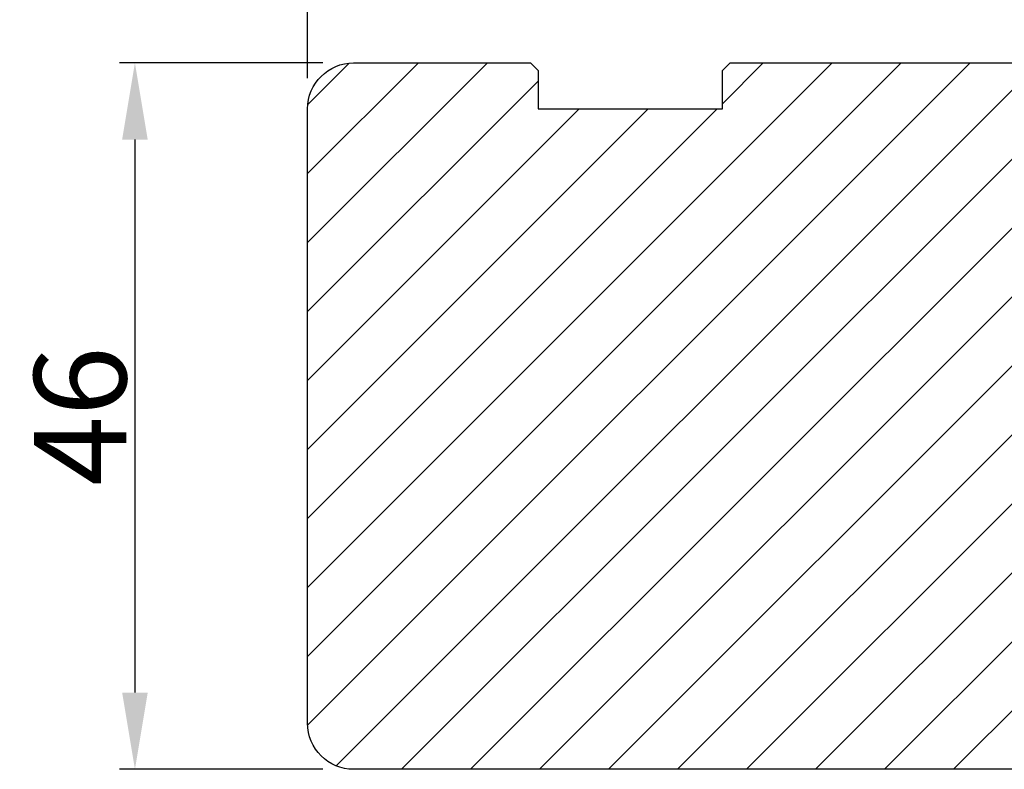
# Model space of a CAD drawing. Units: millimetres. Extents: x 63 to 3113, y -2910 to -130.
# Drawn here: x 253 to 269, y -357 to -345 of the extents above; entities that cross this region are included whole.
import ezdxf

# ---------------------------------------------------------------- set-up
doc = ezdxf.new("R2010")
doc.units = ezdxf.units.MM
doc.layers.get('0').update_dxf_attribs({"lineweight": 0})
doc.layers.get('DEFPOINTS').update_dxf_attribs({"lineweight": 0})
for name, color, linetype, lineweight in [('02 MEASURES', 156, 'Continuous', 13), ('03 FRAME', 40, 'Continuous', 25), ('04 FRAME HATCH', 40, 'Continuous', 0)]:
    doc.layers.add(name, color=color, linetype=linetype, lineweight=lineweight)
doc.styles.add('M1x0.25', font='arial.ttf', dxfattribs={"height": 1.5})
doc.dimstyles.new('M1x0.25', dxfattribs={"dimscale": 0, "dimtxt": 1.5, "dimasz": 1.25, "dimexe": 0.25, "dimexo": 0.5, "dimgap": 0.125, "dimtad": 1, "dimdec": 0, "dimlfac": 4, "dimdsep": 46, "dimtxsty": 'M1x0.25', "dimcen": -1, "dimclrd": 256, "dimclre": 256, "dimclrt": 256, "dimazin": 2, "dimtfac": 1, "dimtdec": 0, "dimtmove": 0, "dimatfit": 3, "dimfxl": 1, "dimtolj": 1, "dimarcsym": 0})

# ---------------------------------------------------------------- blocks, each defined once
blk = doc.blocks.new('*D393')
at = {"layer": '02 MEASURES', "lineweight": -2}
for p, q in [((258.2066514133226, -345.284800243667), (254.8971721039215, -345.284800243667)), ((255.1471721039215, -346.534800243667), (255.1471721039215, -355.534800243667)), ((258.2066514133226, -356.784800243667), (254.8971721039215, -356.784800243667))]:
    blk.add_line(p, q, dxfattribs=at)
at = {"layer": '02 MEASURES'}
for points in [[(255.3555054372549, -346.534800243667), (254.9388387705882, -346.534800243667), (255.1471721039215, -345.284800243667)], [(254.9388387705882, -355.534800243667), (255.3555054372549, -355.534800243667), (255.1471721039215, -356.784800243667)]]:
    blk.add_solid(points, dxfattribs=at)
at = {"layer": 'DEFPOINTS', "color": 0}
for p in [(258.7066514133226, -345.284800243667), (255.1471721039215, -356.784800243667), (258.7066514133226, -356.784800243667)]:
    blk.add_point(p, dxfattribs=at)
at = {"layer": '02 MEASURES', "insert": (254.2564221039215, -351.034800243667), "char_height": 1.5, "attachment_point": 5, "rotation": 90, "style": 'M1x0.25'}
blk.add_mtext('\\A1;46', dxfattribs=at)
blk = doc.blocks.new('*D394')
at = {"layer": '02 MEASURES', "lineweight": -2}
for p, q in [((257.9566514133226, -345.534800243667), (257.9566514133226, -341.005632684996)), ((288.9566508917824, -345.534800243667), (288.9566508917824, -341.005632684996)), ((259.2066514133226, -341.255632684996), (287.7066508917824, -341.255632684996))]:
    blk.add_line(p, q, dxfattribs=at)
at = {"layer": '02 MEASURES'}
for points in [[(259.2066514133226, -341.0472993516627), (259.2066514133226, -341.4639660183294), (257.9566514133226, -341.255632684996)], [(287.7066508917824, -341.4639660183294), (287.7066508917824, -341.0472993516627), (288.9566508917824, -341.255632684996)]]:
    blk.add_solid(points, dxfattribs=at)
at = {"layer": 'DEFPOINTS', "color": 0}
for p in [(288.9566508917824, -341.255632684996), (257.9566514133226, -346.034800243667), (288.9566508917824, -346.034800243667)]:
    blk.add_point(p, dxfattribs=at)
at = {"layer": '02 MEASURES', "insert": (273.4566511525525, -340.3776326849961), "char_height": 1.5, "attachment_point": 5, "style": 'M1x0.25'}
blk.add_mtext('\\A1;124', dxfattribs=at)
blk = doc.blocks.new('TOP KARM')
at = {"layer": '04 FRAME HATCH'}
h = blk.add_hatch(dxfattribs=at)
h.set_pattern_fill('ANSI31', color=256, style=0)
h.set_pattern_definition([(45, (0, 0), (-2.245064030267288, 2.245064030267288), [])])
h.paths.add_polyline_path([(3748.440575278747, -497.2848235786727), (3748.440575278747, -473.2848235786725, 0.4142135623729479), (3745.440575278746, -470.2848235786724), (3743.644738735345, -470.2848235786724, 0.3616214947858093), (3743.153072652327, -470.6939144877635, -0.8320502943378282), (3738.728077905166, -470.6939144877635, 0.3616214947869921), (3738.236411822149, -470.2848235786724), (3733.940575278747, -470.2848235786725), (3733.440575278747, -470.7848235786725), (3733.440575278747, -473.2848235786725), (3721.440575278747, -473.2848235786726), (3721.440575278747, -470.7848235786726), (3720.940575278747, -470.2848235786726), (3718.925856652985, -470.2848235786726), (3711.683215965866, -473.2848235786726), (3710.440575278747, -470.2848235786726), (3689.740575278746, -470.2848235786733), (3689.240575278746, -470.7848235786733), (3689.240575278746, -480.2848235786733), (3685.240575278746, -480.2848235786733), (3685.240575278747, -470.7848235786733), (3684.740575278746, -470.2848235786733), (3661.940575278747, -470.2848235786734), (3661.440575278747, -470.7848235786734), (3661.440575278747, -473.2848235786734), (3649.440575278747, -473.2848235786734), (3649.440575278747, -470.7848235786734), (3648.940575278747, -470.2848235786734), (3637.440575278747, -470.2848235786734, 0.4142135623730173), (3634.440575278747, -473.2848235786734), (3634.440575278747, -513.2848235786735, 0.4142135623729614), (3637.440575278747, -516.2848235786735), (3692.940575278747, -516.2848235786732, 0.4142135623732267), (3694.440575278747, -514.784823578673), (3694.440575278747, -501.7848235786734, -0.4142135623731933), (3695.940575278747, -500.2848235786733), (3712.840575278747, -500.2848235786725, 0.4142135623734188), (3714.340575278746, -498.7848235786724), (3714.340575278747, -493.2848235786726), (3726.740575278747, -493.2848235786726), (3726.740575278746, -498.7848235786721, 0.4142135623729457), (3728.240575278746, -500.2848235786724), (3745.440575278747, -500.2848235786724, 0.4142135623732169)])
at = {"layer": '03 FRAME'}
blk.add_lwpolyline([(3714.340575278747, -493.2848235786726), (3714.340575278747, -498.7848235786725, -0.4142135623730807), (3712.840575278747, -500.2848235786725), (3695.940575278747, -500.2848235786733, 0.4142135623730607), (3694.440575278747, -501.7848235786733), (3694.440575278747, -514.7848235786732, -0.4142135623730497), (3692.940575278747, -516.2848235786732), (3637.440575278747, -516.2848235786735, -0.4142135623730719), (3634.440575278747, -513.2848235786735), (3634.440575278747, -473.2848235786734, -0.4142135623730785), (3637.440575278747, -470.2848235786734), (3648.940575278747, -470.2848235786734), (3649.440575278747, -470.7848235786734), (3649.440575278747, -473.2848235786734), (3661.440575278747, -473.2848235786734), (3661.440575278747, -470.7848235786734), (3661.940575278747, -470.2848235786734), (3684.740575278746, -470.2848235786733), (3685.240575278747, -470.7848235786733), (3685.240575278746, -480.2848235786733), (3689.240575278746, -480.2848235786733), (3689.240575278746, -470.7848235786733), (3689.740575278746, -470.2848235786733), (3710.440575278747, -470.2848235786726), (3711.683215965866, -473.2848235786726), (3718.925856652985, -470.2848235786726), (3720.940575278747, -470.2848235786726), (3721.440575278747, -470.7848235786726), (3721.440575278747, -473.2848235786726), (3733.440575278747, -473.2848235786725), (3733.440575278747, -470.7848235786725), (3733.940575278747, -470.2848235786725), (3738.236411822149, -470.2848235786725, -0.3616214947864778), (3738.728077905166, -470.6939144877635, 0.8320502943378257), (3743.153072652327, -470.6939144877635, -0.3616214947863172), (3743.644738735345, -470.2848235786725), (3745.440575278746, -470.2848235786725, -0.4142135623731008), (3748.440575278747, -473.2848235786725), (3748.440575278747, -497.2848235786725, -0.4142135623731126), (3745.440575278747, -500.2848235786725), (3728.240575278747, -500.2848235786725, -0.4142135623729735), (3726.740575278746, -498.7848235786725), (3726.740575278747, -493.2848235786726)], format="xyb", close=True, dxfattribs=at)
blk = doc.blocks.new('*D480')
at = {"layer": '02 MEASURES', "lineweight": -2}
for p, q in [((257.9566514133231, -345.534800243667), (257.9566514133231, -343.4611919088337)), ((286.4566514133228, -346.5598058226614), (286.4566514133228, -343.4611919088337)), ((259.2066514133231, -343.7111919088337), (285.2066514133228, -343.7111919088337))]:
    blk.add_line(p, q, dxfattribs=at)
at = {"layer": '02 MEASURES'}
for points in [[(259.2066514133231, -343.5028585755004), (259.2066514133231, -343.919525242167), (257.9566514133231, -343.7111919088337)], [(285.2066514133228, -343.919525242167), (285.2066514133228, -343.5028585755004), (286.4566514133228, -343.7111919088337)]]:
    blk.add_solid(points, dxfattribs=at)
at = {"layer": 'DEFPOINTS', "color": 0}
for p in [(286.4566514133228, -343.7111919088337), (257.9566514133231, -346.034800243667), (286.4566514133228, -347.0598058226614)]:
    blk.add_point(p, dxfattribs=at)
at = {"layer": '02 MEASURES', "insert": (272.206651413323, -342.8331919088337), "char_height": 1.5, "attachment_point": 5, "style": 'M1x0.25'}
blk.add_mtext('\\A1;114', dxfattribs=at)

msp = doc.modelspace()

# ---------------------------------------------------------------- block references
at = {"xscale": 0.25, "yscale": 0.25, "zscale": 0.25}
msp.add_blockref('TOP KARM', (-650.6534924063635, -227.7135943489986), dxfattribs=at)

# ---------------------------------------------------------------- dimensions: what is measured, and where the dimension line sits
at = {"layer": '02 MEASURES'}
for base, p1, p2, angle, picture, middle in [((288.9566508917824, -341.255632684996), (257.9566514133226, -346.034800243667), (288.9566508917824, -346.034800243667), 180, '*D394', (273.4566511525525, -340.3776326849961)), ((255.1471721039215, -356.784800243667), (258.7066514133226, -345.284800243667), (258.7066514133226, -356.784800243667), 270, '*D393', (254.2564221039215, -351.034800243667))]:
    dim = msp.add_linear_dim(base=base, p1=p1, p2=p2, angle=angle, dimstyle='M1x0.25', override={"dimscale": 1}, dxfattribs=at)
    dim.commit()
    dim.dimension.update_dxf_attribs({"geometry": picture, "text_midpoint": middle})
dim = msp.add_linear_dim(base=(286.4566514133228, -343.7111919088337), p1=(257.9566514133231, -346.034800243667), p2=(286.4566514133228, -347.0598058226614), dimstyle='M1x0.25', override={"dimscale": 1}, dxfattribs=at)
dim.commit()
dim.dimension.update_dxf_attribs({"geometry": '*D480', "text_midpoint": (272.206651413323, -342.8331919088337)})

doc.saveas('drawing.dxf')
